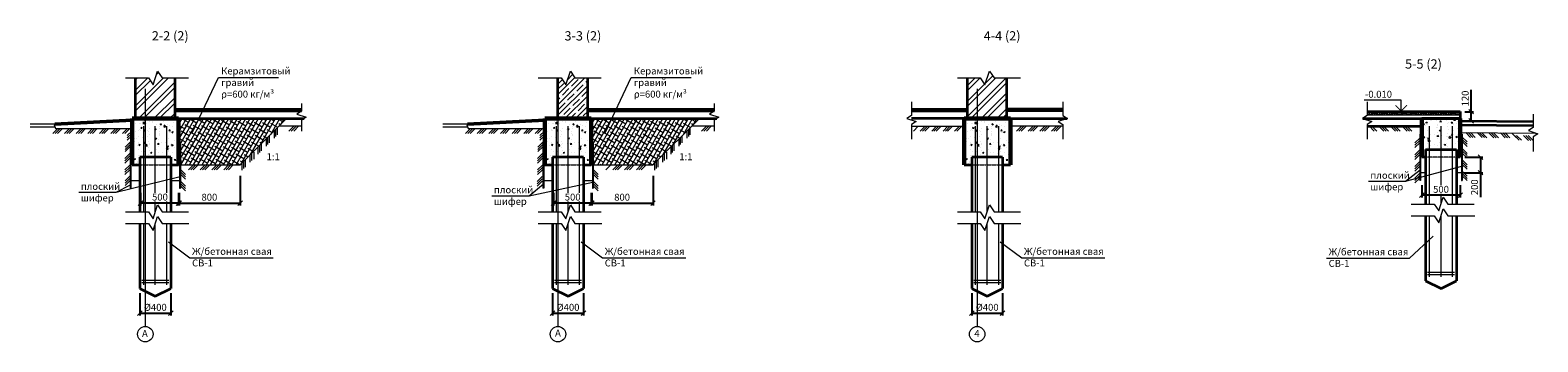
# Model space of a CAD drawing. Units: millimetres. Extents: x 255283 to 812942, y 80991 to 561707.
# Drawn here: x 570063 to 589581, y 412585 to 416622 of the extents above; entities that cross this region are included whole.
import ezdxf
from ezdxf.enums import TextEntityAlignment as Align

# ---------------------------------------------------------------- set-up
doc = ezdxf.new("R2010")
doc.units = ezdxf.units.MM
doc.linetypes.add('невидимая', pattern=[9.525, 6.35, -3.175])
doc.linetypes.add('осевая', pattern=[2, 1.25, -0.25, 0.25, -0.25])
for name, color, linetype, lineweight in [('Основная', 7, 'Continuous', 35), ('Тонкая', 7, 'Continuous', 15), ('Штриховая', 7, 'невидимая', 13)]:
    doc.layers.add(name, color=color, linetype=linetype, lineweight=lineweight)
doc.styles.add('GOST', font='gost.shx', dxfattribs={"oblique": 15, "height": 3})
doc.dimstyles.new('Annotative', dxfattribs={"dimtxt": 3, "dimasz": 2, "dimexe": 1, "dimexo": 2, "dimgap": 1, "dimtad": 1, "dimdec": 0, "dimdsep": 46, "dimtxsty": 'GOST', "dimblk": 'OBLIQUE', "dimcen": 0.09, "dimadec": 0, "dimazin": 2, "dimtfac": 1, "dimtdec": 0, "dimtofl": 0, "dimtmove": 0, "dimatfit": 3, "dimfxl": 1, "dimtolj": 1, "dimtzin": 0, "dimarcsym": 0})

# ---------------------------------------------------------------- blocks, each defined once
blk = doc.blocks.new('_OBLIQUE')
at = {"color": 0, "linetype": 'ByBlock'}
blk.add_line((-0.5, -0.5), (0.5, 0.5), dxfattribs=at)
blk = doc.blocks.new('*D86')
at = {"layer": 'Defpoints', "color": 0, "transparency": 16777216}
for p in [(571493, 414576), (571993, 414576), (571493, 414383)]:
    blk.add_point(p, dxfattribs=at)
at = {"layer": 'Тонкая', "color": 0, "lineweight": -2, "transparency": 16777216}
for p, q in [((571493, 414516), (571493, 414353)), ((571993, 414383), (571493, 414383)), ((571993, 414516), (571993, 414353))]:
    blk.add_line(p, q, dxfattribs=at)
at = {"layer": 'Тонкая', "color": 0, "lineweight": -2, "transparency": 16777216, "xscale": 60, "yscale": 60, "zscale": 60, "rotation": 180}
blk.add_blockref('_OBLIQUE', (571493, 414383), dxfattribs=at)
at = {"layer": 'Тонкая', "color": 0, "lineweight": -2, "transparency": 16777216, "xscale": 60, "yscale": 60, "zscale": 60}
blk.add_blockref('_OBLIQUE', (571993, 414383), dxfattribs=at)
at = {"layer": 'Тонкая', "color": 0, "transparency": 16777216, "insert": (571743, 414460), "char_height": 90, "attachment_point": 5, "style": 'GOST', "bg_fill": 3, "box_fill_scale": 1.1, "bg_fill_color": 256, "bg_fill_true_color": 13158600, "bg_fill_transparency": 0}
blk.add_mtext('\\A1;500', dxfattribs=at)
blk = doc.blocks.new('*D87')
at = {"layer": 'Defpoints', "color": 0, "transparency": 16777216}
for p in [(572783, 414793), (571983, 414576), (572783, 414383)]:
    blk.add_point(p, dxfattribs=at)
at = {"layer": 'Тонкая', "color": 0, "lineweight": -2, "transparency": 16777216}
for p, q in [((572783, 414733), (572783, 414353)), ((571983, 414516), (571983, 414353)), ((571983, 414383), (572783, 414383))]:
    blk.add_line(p, q, dxfattribs=at)
at = {"layer": 'Тонкая', "color": 0, "lineweight": -2, "transparency": 16777216, "xscale": 60, "yscale": 60, "zscale": 60, "rotation": 180}
blk.add_blockref('_OBLIQUE', (571983, 414383), dxfattribs=at)
at = {"layer": 'Тонкая', "color": 0, "lineweight": -2, "transparency": 16777216, "xscale": 60, "yscale": 60, "zscale": 60}
blk.add_blockref('_OBLIQUE', (572783, 414383), dxfattribs=at)
at = {"layer": 'Тонкая', "color": 0, "transparency": 16777216, "insert": (572383, 414458), "char_height": 90, "attachment_point": 5, "style": 'GOST'}
blk.add_mtext('\\A1;800', dxfattribs=at)
blk = doc.blocks.new('*D88')
at = {"layer": 'Defpoints', "color": 0, "transparency": 16777216}
for p in [(576836, 414576), (577336, 414576), (576836, 414383)]:
    blk.add_point(p, dxfattribs=at)
at = {"layer": 'Тонкая', "color": 0, "lineweight": -2, "transparency": 16777216}
for p, q in [((576836, 414516), (576836, 414353)), ((577336, 414383), (576836, 414383)), ((577336, 414516), (577336, 414353))]:
    blk.add_line(p, q, dxfattribs=at)
at = {"layer": 'Тонкая', "color": 0, "lineweight": -2, "transparency": 16777216, "xscale": 60, "yscale": 60, "zscale": 60, "rotation": 180}
blk.add_blockref('_OBLIQUE', (576836, 414383), dxfattribs=at)
at = {"layer": 'Тонкая', "color": 0, "lineweight": -2, "transparency": 16777216, "xscale": 60, "yscale": 60, "zscale": 60}
blk.add_blockref('_OBLIQUE', (577336, 414383), dxfattribs=at)
at = {"layer": 'Тонкая', "color": 0, "transparency": 16777216, "insert": (577086, 414460), "char_height": 90, "attachment_point": 5, "style": 'GOST', "bg_fill": 3, "box_fill_scale": 1.1, "bg_fill_color": 256, "bg_fill_true_color": 13158600, "bg_fill_transparency": 0}
blk.add_mtext('\\A1;500', dxfattribs=at)
blk = doc.blocks.new('*D89')
at = {"layer": 'Defpoints', "color": 0, "transparency": 16777216}
for p in [(578126, 414793), (577326, 414576), (578126, 414383)]:
    blk.add_point(p, dxfattribs=at)
at = {"layer": 'Тонкая', "color": 0, "lineweight": -2, "transparency": 16777216}
for p, q in [((578126, 414733), (578126, 414353)), ((577326, 414516), (577326, 414353)), ((577326, 414383), (578126, 414383))]:
    blk.add_line(p, q, dxfattribs=at)
at = {"layer": 'Тонкая', "color": 0, "lineweight": -2, "transparency": 16777216, "xscale": 60, "yscale": 60, "zscale": 60, "rotation": 180}
blk.add_blockref('_OBLIQUE', (577326, 414383), dxfattribs=at)
at = {"layer": 'Тонкая', "color": 0, "lineweight": -2, "transparency": 16777216, "xscale": 60, "yscale": 60, "zscale": 60}
blk.add_blockref('_OBLIQUE', (578126, 414383), dxfattribs=at)
at = {"layer": 'Тонкая', "color": 0, "transparency": 16777216, "insert": (577726, 414458), "char_height": 90, "attachment_point": 5, "style": 'GOST'}
blk.add_mtext('\\A1;800', dxfattribs=at)
blk = doc.blocks.new('*D90')
at = {"layer": 'Defpoints', "color": 0, "transparency": 16777216}
for p in [(588077, 414676), (588577, 414676), (588077, 414483)]:
    blk.add_point(p, dxfattribs=at)
at = {"layer": 'Тонкая', "color": 0, "lineweight": -2, "transparency": 16777216}
for p, q in [((588077, 414616), (588077, 414453)), ((588577, 414616), (588577, 414453)), ((588577, 414483), (588077, 414483))]:
    blk.add_line(p, q, dxfattribs=at)
at = {"layer": 'Тонкая', "color": 0, "lineweight": -2, "transparency": 16777216, "xscale": 60, "yscale": 60, "zscale": 60, "rotation": 180}
blk.add_blockref('_OBLIQUE', (588077, 414483), dxfattribs=at)
at = {"layer": 'Тонкая', "color": 0, "lineweight": -2, "transparency": 16777216, "xscale": 60, "yscale": 60, "zscale": 60}
blk.add_blockref('_OBLIQUE', (588577, 414483), dxfattribs=at)
at = {"layer": 'Тонкая', "color": 0, "transparency": 16777216, "insert": (588327, 414560), "char_height": 90, "attachment_point": 5, "style": 'GOST', "bg_fill": 3, "box_fill_scale": 1.1, "bg_fill_color": 256, "bg_fill_true_color": 13158600, "bg_fill_transparency": 0}
blk.add_mtext('\\A1;500', dxfattribs=at)
blk = doc.blocks.new('*D92')
at = {"layer": 'Defpoints', "color": 0, "transparency": 16777216}
for p in [(571483, 413275), (571883, 413275), (571883, 412957)]:
    blk.add_point(p, dxfattribs=at)
at = {"layer": 'Тонкая', "color": 0, "lineweight": -2, "transparency": 16777216}
for p, q in [((571483, 413215), (571483, 412927)), ((571883, 413215), (571883, 412927)), ((571483, 412957), (571883, 412957))]:
    blk.add_line(p, q, dxfattribs=at)
at = {"layer": 'Тонкая', "color": 0, "lineweight": -2, "transparency": 16777216, "xscale": 60, "yscale": 60, "zscale": 60, "rotation": 180}
blk.add_blockref('_OBLIQUE', (571483, 412957), dxfattribs=at)
at = {"layer": 'Тонкая', "color": 0, "lineweight": -2, "transparency": 16777216, "xscale": 60, "yscale": 60, "zscale": 60}
blk.add_blockref('_OBLIQUE', (571883, 412957), dxfattribs=at)
at = {"layer": 'Тонкая', "color": 0, "transparency": 16777216, "insert": (571683, 413032), "char_height": 90, "attachment_point": 5, "style": 'GOST'}
blk.add_mtext('\\A1;%%c400', dxfattribs=at)
blk = doc.blocks.new('*D93')
at = {"layer": 'Defpoints', "color": 0, "transparency": 16777216}
for p in [(576826, 413275), (577226, 413275), (577226, 412957)]:
    blk.add_point(p, dxfattribs=at)
at = {"layer": 'Тонкая', "color": 0, "lineweight": -2, "transparency": 16777216}
for p, q in [((576826, 413215), (576826, 412927)), ((577226, 413215), (577226, 412927)), ((576826, 412957), (577226, 412957))]:
    blk.add_line(p, q, dxfattribs=at)
at = {"layer": 'Тонкая', "color": 0, "lineweight": -2, "transparency": 16777216, "xscale": 60, "yscale": 60, "zscale": 60, "rotation": 180}
blk.add_blockref('_OBLIQUE', (576826, 412957), dxfattribs=at)
at = {"layer": 'Тонкая', "color": 0, "lineweight": -2, "transparency": 16777216, "xscale": 60, "yscale": 60, "zscale": 60}
blk.add_blockref('_OBLIQUE', (577226, 412957), dxfattribs=at)
at = {"layer": 'Тонкая', "color": 0, "transparency": 16777216, "insert": (577026, 413032), "char_height": 90, "attachment_point": 5, "style": 'GOST'}
blk.add_mtext('\\A1;%%c400', dxfattribs=at)
blk = doc.blocks.new('*D94')
at = {"layer": 'Defpoints', "color": 0, "transparency": 16777216}
for p in [(582252, 413275), (582652, 413275), (582652, 412957)]:
    blk.add_point(p, dxfattribs=at)
at = {"layer": 'Тонкая', "color": 0, "lineweight": -2, "transparency": 16777216}
for p, q in [((582252, 413215), (582252, 412927)), ((582652, 413215), (582652, 412927)), ((582252, 412957), (582652, 412957))]:
    blk.add_line(p, q, dxfattribs=at)
at = {"layer": 'Тонкая', "color": 0, "lineweight": -2, "transparency": 16777216, "xscale": 60, "yscale": 60, "zscale": 60, "rotation": 180}
blk.add_blockref('_OBLIQUE', (582252, 412957), dxfattribs=at)
at = {"layer": 'Тонкая', "color": 0, "lineweight": -2, "transparency": 16777216, "xscale": 60, "yscale": 60, "zscale": 60}
blk.add_blockref('_OBLIQUE', (582652, 412957), dxfattribs=at)
at = {"layer": 'Тонкая', "color": 0, "transparency": 16777216, "insert": (582452, 413032), "char_height": 90, "attachment_point": 5, "style": 'GOST'}
blk.add_mtext('\\A1;%%c400', dxfattribs=at)
blk = doc.blocks.new('*D864')
at = {"layer": 'Defpoints', "color": 0, "transparency": 16777216}
for p in [(588577, 415566), (588719, 415566), (588577, 415446)]:
    blk.add_point(p, dxfattribs=at)
at = {"layer": 'Тонкая', "color": 0, "lineweight": -2, "transparency": 16777216}
for p, q in [((588719, 415566), (588719, 415848)), ((588637, 415566), (588749, 415566)), ((588719, 415446), (588719, 415566)), ((588637, 415446), (588749, 415446))]:
    blk.add_line(p, q, dxfattribs=at)
at = {"layer": 'Тонкая', "color": 0, "lineweight": -2, "transparency": 16777216, "xscale": 60, "yscale": 60, "zscale": 60}
for p, rotation in [((588719, 415566), 90), ((588719, 415446), 270)]:
    blk.add_blockref('_OBLIQUE', p, dxfattribs=dict(at, rotation=rotation))
at = {"layer": 'Тонкая', "color": 0, "transparency": 16777216, "insert": (588640, 415737), "char_height": 90, "attachment_point": 5, "rotation": 90, "style": 'GOST'}
blk.add_mtext('\\A1;120', dxfattribs=at)
blk = doc.blocks.new('*D5192')
at = {"layer": 'Defpoints', "color": 0, "transparency": 16777216}
for p in [(588577, 414976), (588560, 414776), (588839, 414776)]:
    blk.add_point(p, dxfattribs=at)
at = {"layer": 'Тонкая', "color": 0, "lineweight": -2, "transparency": 16777216}
for p, q in [((588637, 414976), (588869, 414976)), ((588839, 414976), (588839, 414776)), ((588620, 414776), (588869, 414776)), ((588839, 414776), (588839, 414457))]:
    blk.add_line(p, q, dxfattribs=at)
at = {"layer": 'Тонкая', "color": 0, "lineweight": -2, "transparency": 16777216, "xscale": 60, "yscale": 60, "zscale": 60}
for p, rotation in [((588839, 414976), 90), ((588839, 414776), 270)]:
    blk.add_blockref('_OBLIQUE', p, dxfattribs=dict(at, rotation=rotation))
at = {"layer": 'Тонкая', "color": 0, "transparency": 16777216, "insert": (588761, 414587), "char_height": 90, "attachment_point": 5, "rotation": 90, "style": 'GOST'}
blk.add_mtext('\\A1;200', dxfattribs=at)

msp = doc.modelspace()

# ---------------------------------------------------------------- hatches: boundary and pattern name
at = {"layer": 'Тонкая', "lineweight": 5}
h = msp.add_hatch(dxfattribs=at)
h.set_pattern_fill('ANSI32', color=256, scale=15, style=0)
h.paths.add_polyline_path([(571653.3, 415912.5), (571593.3, 416002.5), (571428.3, 416002.5), (571428.3, 415476.4), (571938.3, 415476.4), (571938.3, 416002.5), (571773.3, 416002.5), (571713.3, 416092.5)])
h = msp.add_hatch(dxfattribs=at)
h.set_pattern_fill('ANSI35', color=256, scale=15, style=0)
h.paths.add_polyline_path([(577280.8, 416002.5), (577115.8, 416002.5), (577055.8, 416092.5), (576995.8, 415912.5), (576935.8, 416002.5), (576890.8, 416002.5), (576890.8, 415476.4), (577280.8, 415476.4)])
at = {"layer": 'Тонкая'}
h = msp.add_hatch(dxfattribs=at)
h.set_pattern_fill('ANSI32', color=256, scale=15, style=0)
h.paths.add_polyline_path([(582422.4, 415912.5), (582362.4, 416002.5), (582197.4, 416002.5), (582197.4, 415476.4), (582707.4, 415476.4), (582707.4, 416002.5), (582542.4, 416002.5), (582482.4, 416092.5)])
at = {"layer": 'Тонкая', "lineweight": 5}
h = msp.add_hatch(dxfattribs=at)
h.set_pattern_fill('EARTH', color=256, scale=10, style=0)
h.set_pattern_definition([(180, (1176654.067, 0), (-63.5, 63.5), [63.5, -63.5]), (180, (1176654.067, 23.81), (-63.5, 63.5), [63.5, -63.5]), (180, (1176654.067, 47.625), (-63.5, 63.5), [63.5, -63.5]), (90, (1176646.13, 55.56), (63.5, 63.5), [63.5, -63.5]), (90, (1176622.317, 55.56), (63.5, 63.5), [63.5, -63.5]), (90, (1176598.504, 55.56), (63.5, 63.5), [63.5, -63.5])])
h.paths.add_polyline_path([(587370.4, 415566.4), (588577, 415566.4), (588577, 415526.4), (587370.4, 415526.4)])
h = msp.add_hatch(dxfattribs=at)
h.set_pattern_fill('AR-CONC', color=256, style=0)
h.set_pattern_definition([(50, (21299.49, -994.32), (182.18467, -15.939086), [19.05, -209.55]), (355, (21299.49, -994.32), (-35.242826, 191.056643), [15.24, -167.64]), (100.451, (21314.67, -995.64), (146.9425, 175.11669), [16.19, -178.09]), (46.1842, (21299.49, -943.52), (271.07904, -42.04233), [28.575, -314.325]), (96.6356, (21322.08, -947.02), (237.40423, 247.42556), [24.285, -267.135]), (351.184, (21299.5, -943.52), (237.40461, 247.42512), [22.86, -251.46]), (21, (21324.89, -956.22), (151.61488, -102.26552), [19.05, -209.55]), (326, (21324.89, -956.22), (61.80203, 184.187966), [15.24, -167.64]), (71.4514, (21337.52, -964.74), (213.41649, 81.922858), [16.19, -178.09]), (37.5, (21299.49, -994.316), (3.088603, 84.555039), [0, -165.608, 0, -170.18, 0, -168.275]), (7.5, (21299.49, -994.32), (66.819663, 100.180575), [0, -97.028, 0, -161.798, 0, -64.135]), (327.5, (21242.845, -994.316), (135.590595, -5.728744), [0, -63.5, 0, -198.12, 0, -262.89]), (317.5, (21217.45, -994.32), (148.129181, 25.426491), [0, -82.55, 0, -131.572, 0, -186.69])])
h.paths.add_polyline_path([(571383.3, 415476.4), (571983.3, 415476.4), (571983.3, 414876.4), (571883.3, 414876.4), (571883.3, 414976.4), (571483.3, 414976.4), (571483.3, 414876.4), (571383.3, 414876.4)])
h = msp.add_hatch(dxfattribs=at)
h.set_pattern_fill('ANSI38', color=256, scale=15, angle=15, style=0)
h.set_pattern_definition([(60, (8249.16, -6e-11), (-41.24446, 23.8125), []), (150, (8249.16, -6e-11), (-106.3014197, 6.38054), [119.0625, -71.4375])])
h.paths.add_polyline_path([(571983.3, 415476.4), (571983.3, 414876.4), (572783.3, 414876.4), (573383.3, 415476.4)])
h = msp.add_hatch(dxfattribs=at)
h.set_pattern_fill('AR-CONC', color=256, style=0)
h.set_pattern_definition([(50, (26641.98, -994.32), (182.18467, -15.939086), [19.05, -209.55]), (355, (26641.98, -994.32), (-35.242826, 191.056643), [15.24, -167.64]), (100.451, (26657.16, -995.64), (146.9425, 175.11669), [16.19, -178.09]), (46.1842, (26641.98, -943.52), (271.07904, -42.04233), [28.575, -314.325]), (96.6356, (26664.57, -947.02), (237.40423, 247.42556), [24.285, -267.135]), (351.184, (26641.98, -943.52), (237.40461, 247.42512), [22.86, -251.46]), (21, (26667.38, -956.22), (151.61488, -102.26552), [19.05, -209.55]), (326, (26667.38, -956.22), (61.80203, 184.187966), [15.24, -167.64]), (71.4514, (26680.01, -964.74), (213.41649, 81.922858), [16.19, -178.09]), (37.5, (26641.976, -994.316), (3.088603, 84.555039), [0, -165.608, 0, -170.18, 0, -168.275]), (7.5, (26641.98, -994.32), (66.819663, 100.180575), [0, -97.028, 0, -161.798, 0, -64.135]), (327.5, (26585.334, -994.316), (135.590595, -5.728744), [0, -63.5, 0, -198.12, 0, -262.89]), (317.5, (26559.93, -994.32), (148.129181, 25.426491), [0, -82.55, 0, -131.572, 0, -186.69])])
h.paths.add_polyline_path([(576725.8, 415476.4), (577325.8, 415476.4), (577325.8, 414876.4), (577225.8, 414876.4), (577225.8, 414976.4), (576825.8, 414976.4), (576825.8, 414876.4), (576725.8, 414876.4)])
h = msp.add_hatch(dxfattribs=at)
h.set_pattern_fill('ANSI38', color=256, scale=15, angle=15, style=0)
h.set_pattern_definition([(60, (13591.65, -6e-11), (-41.24446, 23.8125), []), (150, (13591.65, -6e-11), (-106.3014197, 6.38054), [119.0625, -71.4375])])
h.paths.add_polyline_path([(577325.8, 415476.4), (577325.8, 414876.4), (578125.8, 414876.4), (578725.8, 415476.4)])
h = msp.add_hatch(dxfattribs=at)
h.set_pattern_fill('AR-CONC', color=256, style=0)
h.set_pattern_definition([(50, (32068.55, -994.32), (182.18467, -15.939086), [19.05, -209.55]), (355, (32068.55, -994.32), (-35.242826, 191.056643), [15.24, -167.64]), (100.451, (32083.73, -995.64), (146.9425, 175.11669), [16.19, -178.09]), (46.1842, (32068.55, -943.52), (271.07904, -42.04233), [28.575, -314.325]), (96.6356, (32091.14, -947.02), (237.40423, 247.42556), [24.285, -267.135]), (351.184, (32068.55, -943.52), (237.40461, 247.42512), [22.86, -251.46]), (21, (32093.95, -956.22), (151.61488, -102.26552), [19.05, -209.55]), (326, (32093.95, -956.22), (61.80203, 184.187966), [15.24, -167.64]), (71.4514, (32106.59, -964.74), (213.41649, 81.922858), [16.19, -178.09]), (37.5, (32068.55, -994.316), (3.088603, 84.555039), [0, -165.608, 0, -170.18, 0, -168.275]), (7.5, (32068.55, -994.32), (66.819663, 100.180575), [0, -97.028, 0, -161.798, 0, -64.135]), (327.5, (32011.91, -994.316), (135.590595, -5.728744), [0, -63.5, 0, -198.12, 0, -262.89]), (317.5, (31986.51, -994.32), (148.129181, 25.426491), [0, -82.55, 0, -131.572, 0, -186.69])])
h.paths.add_polyline_path([(582152.4, 415476.4), (582752.4, 415476.4), (582752.4, 414876.4), (582652.4, 414876.4), (582652.4, 414976.4), (582252.4, 414976.4), (582252.4, 414876.4), (582152.4, 414876.4)])
h = msp.add_hatch(dxfattribs=at)
h.set_pattern_fill('AR-CONC', color=256, style=0)
h.set_pattern_definition([(130, (1138710.85, -894.32), (-182.18467, -15.939086), [19.05, -209.55]), (185, (1138710.85, -894.32), (35.242826, 191.056643), [15.24, -167.64]), (79.549, (1138695.67, -895.64), (-146.9425, 175.11669), [16.19, -178.09]), (133.8158, (1138710.85, -843.52), (-271.07904, -42.04233), [28.575, -314.325]), (83.3644, (1138688.26, -847.02), (-237.40423, 247.42556), [24.285, -267.135]), (188.816, (1138710.85, -843.52), (-237.40461, 247.42512), [22.86, -251.46]), (159, (1138685.45, -856.22), (-151.61488, -102.26552), [19.05, -209.55]), (214, (1138685.45, -856.22), (-61.80203, 184.187966), [15.24, -167.64]), (108.5486, (1138672.82, -864.74), (-213.41649, 81.922858), [16.19, -178.09]), (142.5, (1138710.855, -894.316), (-3.088603, 84.555039), [0, -165.608, 0, -170.18, 0, -168.275]), (172.5, (1138710.855, -894.32), (-66.819663, 100.180575), [0, -97.028, 0, -161.798, 0, -64.135]), (212.5, (1138767.5, -894.316), (-135.590595, -5.728744), [0, -63.5, 0, -198.12, 0, -262.89]), (222.5, (1138792.9, -894.32), (-148.129181, 25.426491), [0, -82.55, 0, -131.572, 0, -186.69])])
h.paths.add_polyline_path([(588577, 415476.4), (588077, 415476.4), (588077, 414976.4), (588127, 415076.4), (588527, 415076.4), (588577, 414976.4)])

# ---------------------------------------------------------------- linework, layer by layer
at = {"layer": 'Основная'}
for p, q in [((571428.3, 415476.4), (571428.3, 416002.5)), ((571938.3, 415476.4), (571938.3, 416002.5)), ((582197.4, 415476.4), (582197.4, 416002.5)), ((582707.4, 415476.4), (582707.4, 416002.5)), ((571938.3, 415576.4), (573576, 415576.4)), ((577280.8, 415576.4), (578918.5, 415576.4)), ((581472.1, 415576.4), (582197.4, 415576.4)), ((583432.7, 415576.4), (582707.4, 415576.4)), ((587370.4, 415566.4), (588577, 415566.4)), ((588577, 415566.4), (588577, 415476.4)), ((571433.3, 415476.4), (571933.3, 415476.4)), ((571938.3, 415476.4), (573609.4, 415476.4)), ((576775.8, 415476.4), (577275.8, 415476.4)), ((577280.8, 415476.4), (578951.9, 415476.4)), ((582197.4, 415476.4), (581472.1, 415476.4)), ((582202.4, 415476.4), (582702.4, 415476.4)), ((582707.4, 415476.4), (583486.5, 415476.4)), ((587316.6, 415476.4), (588577, 415476.4)), ((587370.4, 415376.4), (588077, 415376.4)), ((588577, 415476.4), (588077, 415476.4)), ((588577, 415446.4), (589520.5, 415437)), ((588577, 415396.4), (589515.7, 415387.1)), ((571483.3, 414976.4), (571483.3, 414876.4)), ((571883.3, 414976.4), (571483.3, 414976.4)), ((571883.3, 414976.4), (571883.3, 414876.4)), ((576825.8, 414976.4), (576825.8, 414876.4)), ((577225.8, 414976.4), (576825.8, 414976.4)), ((577225.8, 414976.4), (577225.8, 414876.4)), ((582252.4, 414976.4), (582252.4, 414876.4)), ((582652.4, 414976.4), (582252.4, 414976.4)), ((582652.4, 414976.4), (582652.4, 414876.4)), ((588127, 414976.4), (588077, 414976.4)), ((588127, 415076.4), (588127, 414976.4)), ((588127, 415076.4), (588527, 415076.4)), ((588127, 414976.4), (588127, 414369.8)), ((588527, 415076.4), (588527, 414976.4)), ((588577, 414976.4), (588527, 414976.4)), ((588527, 414976.4), (588527, 414369.8)), ((571383.3, 414876.4), (571483.3, 414876.4)), ((571483.3, 414876.4), (571483.3, 414269.8)), ((571883.3, 414876.4), (571983.3, 414876.4)), ((571883.3, 414876.4), (571883.3, 414269.8)), ((576725.8, 414876.4), (576825.8, 414876.4)), ((576825.8, 414876.4), (576825.8, 414269.8)), ((577225.8, 414876.4), (577325.8, 414876.4)), ((577225.8, 414876.4), (577225.8, 414269.8)), ((582152.4, 414876.4), (582252.4, 414876.4)), ((582252.4, 414876.4), (582252.4, 414269.8)), ((582652.4, 414876.4), (582752.4, 414876.4)), ((582652.4, 414876.4), (582652.4, 414269.8)), ((588127, 414216.3), (588127, 413375.4)), ((588527, 414216.3), (588527, 413375.4)), ((571483.3, 414116.3), (571483.3, 413275.4)), ((571883.3, 414116.3), (571883.3, 413275.4)), ((576825.8, 414116.3), (576825.8, 413275.4)), ((577225.8, 414116.3), (577225.8, 413275.4)), ((582252.4, 414116.3), (582252.4, 413275.4)), ((582652.4, 414116.3), (582652.4, 413275.4)), ((571483.3, 413275.4), (571683.3, 413175.4)), ((571683.3, 413175.4), (571883.3, 413275.4)), ((576825.8, 413275.4), (577025.8, 413175.4)), ((577025.8, 413175.4), (577225.8, 413275.4)), ((582252.4, 413275.4), (582452.4, 413175.4)), ((582452.4, 413175.4), (582652.4, 413275.4)), ((588127, 413375.4), (588327, 413275.4)), ((588327, 413275.4), (588527, 413375.4))]:
    msp.add_line(p, q, dxfattribs=at)
at = {"layer": 'Основная', "color": 1, "lineweight": 50}
for p, q in [((571383.3, 415456.1), (570383.3, 415406.1)), ((576725.8, 415456.1), (575725.8, 415406.1))]:
    msp.add_line(p, q, dxfattribs=at)
at = {"layer": 'Основная', "lineweight": 60}
for p, q in [((571383.3, 415476.4), (571983.3, 415476.4)), ((571383.3, 414876.4), (571383.3, 415476.4)), ((571983.3, 414876.4), (571983.3, 415476.4)), ((576725.8, 415476.4), (577325.8, 415476.4)), ((576725.8, 414876.4), (576725.8, 415476.4)), ((577325.8, 414876.4), (577325.8, 415476.4)), ((582152.4, 415476.4), (582752.4, 415476.4)), ((582152.4, 414876.4), (582152.4, 415476.4)), ((582752.4, 414876.4), (582752.4, 415476.4)), ((588077, 414976.4), (588077, 415476.4)), ((588577, 414976.4), (588577, 415476.4))]:
    msp.add_line(p, q, dxfattribs=at)
at = {"layer": 'Основная', "lineweight": 20}
for p, q in [((571533.3, 414269.8), (571533.3, 415376.4)), ((571683.3, 414269.8), (571683.3, 415376.4)), ((571833.3, 414269.8), (571833.3, 415376.4)), ((576875.8, 414269.8), (576875.8, 415376.4)), ((577025.8, 414269.8), (577025.8, 415376.4)), ((577175.8, 414269.8), (577175.8, 415376.4)), ((582302.4, 414269.8), (582302.4, 415376.4)), ((582452.4, 414269.8), (582452.4, 415376.4)), ((582602.4, 414269.8), (582602.4, 415376.4)), ((588177, 414369.8), (588177, 415376.4)), ((588327, 414369.8), (588327, 415376.4)), ((588477, 414369.8), (588477, 415376.4)), ((588177, 413425.4), (588177, 414216.3)), ((588327, 413425.4), (588327, 414216.3)), ((588477, 413425.4), (588477, 414216.3)), ((571533.3, 413325.4), (571533.3, 414116.3)), ((571683.3, 413325.4), (571683.3, 414116.3)), ((571833.3, 413325.4), (571833.3, 414116.3)), ((576875.8, 413325.4), (576875.8, 414116.3)), ((577025.8, 413325.4), (577025.8, 414116.3)), ((577175.8, 413325.4), (577175.8, 414116.3)), ((582302.4, 413325.4), (582302.4, 414116.3)), ((582452.4, 413325.4), (582452.4, 414116.3)), ((582602.4, 413325.4), (582602.4, 414116.3)), ((571508.3, 413385.4), (571858.3, 413385.4)), ((576850.8, 413385.4), (577200.8, 413385.4)), ((582277.4, 413385.4), (582627.4, 413385.4)), ((588152, 413485.4), (588502, 413485.4)), ((588152, 413455.4), (588502, 413455.4)), ((571508.3, 413355.4), (571858.3, 413355.4)), ((576850.8, 413355.4), (577200.8, 413355.4)), ((582277.4, 413355.4), (582627.4, 413355.4))]:
    msp.add_line(p, q, dxfattribs=at)
at = {"layer": 'Основная'}
msp.add_lwpolyline([(576890.8, 416002.5), (576890.8, 415476.4), (577280.8, 415476.4), (577280.8, 416002.5)], dxfattribs=at)
at = {"layer": 'Тонкая'}
for p, q in [((572157.8, 415282.5), (572500, 416008.6)), ((572500, 416008.6), (573277.8, 416008.6)), ((577500.3, 415282.5), (577842.5, 416008.6)), ((577842.5, 416008.6), (578620.2, 416008.6)), ((571938.3, 415606.4), (573576, 415606.4)), ((571938.3, 415596.4), (573576, 415596.4)), ((577280.8, 415606.4), (578918.5, 415606.4)), ((577280.8, 415596.4), (578918.5, 415596.4)), ((581472.1, 415606.4), (582197.4, 415606.4)), ((581472.1, 415596.4), (582197.4, 415596.4)), ((583432.7, 415606.4), (582707.4, 415606.4)), ((583432.7, 415596.4), (582707.4, 415596.4)), ((587898.7, 415566.4), (587722.7, 415566.4)), ((570383.3, 415406.1), (570062.9, 415406.1)), ((570383.3, 415366.1), (570062.9, 415366.1)), ((570420.2, 415348.6), (570356.6, 415285)), ((570383.3, 415406.1), (570372.7, 415395.5)), ((570372.7, 415395.5), (570390.1, 415348.6)), ((570450.3, 415348.6), (570386.7, 415285)), ((570390.1, 415348.6), (571383.3, 415348.6)), ((570480.4, 415348.6), (570416.8, 415285)), ((570570.7, 415348.6), (570507.1, 415285)), ((570600.9, 415348.6), (570537.2, 415285)), ((570631, 415348.6), (570567.3, 415285)), ((570721.3, 415348.6), (570657.6, 415285)), ((570751.4, 415348.6), (570687.7, 415285)), ((570781.5, 415348.6), (570717.8, 415285)), ((570871.8, 415348.6), (570808.1, 415285)), ((570901.9, 415348.6), (570838.2, 415285)), ((570932, 415348.6), (570868.3, 415285)), ((571022.3, 415348.6), (570958.6, 415285)), ((571052.4, 415348.6), (570988.7, 415285)), ((571082.5, 415348.6), (571018.8, 415285)), ((571172.8, 415348.6), (571109.2, 415285)), ((571202.9, 415348.6), (571139.3, 415285)), ((571233, 415348.6), (571169.4, 415285)), ((571323.3, 415348.6), (571259.7, 415285)), ((571353.4, 415348.6), (571289.8, 415285)), ((572783.3, 414876.4), (573383.3, 415476.4)), ((573261.7, 415354.8), (573261.7, 415264.8)), ((573566, 415376.4), (573283.3, 415376.4)), ((573474.2, 415376.4), (573410.6, 415312.8)), ((573506, 415376.4), (573442.4, 415312.8)), ((573537.8, 415376.4), (573474.2, 415312.8)), ((575725.8, 415406.1), (575405.4, 415406.1)), ((575725.8, 415366.1), (575405.4, 415366.1)), ((575762.7, 415348.6), (575699.1, 415285)), ((575725.8, 415406.1), (575715.2, 415395.5)), ((575715.2, 415395.5), (575732.6, 415348.6)), ((575792.8, 415348.6), (575729.2, 415285)), ((575732.6, 415348.6), (576725.8, 415348.6)), ((575822.9, 415348.6), (575759.3, 415285)), ((575913.2, 415348.6), (575849.6, 415285)), ((575943.3, 415348.6), (575879.7, 415285)), ((575973.4, 415348.6), (575909.8, 415285)), ((576063.7, 415348.6), (576000.1, 415285)), ((576093.9, 415348.6), (576030.2, 415285)), ((576124, 415348.6), (576060.3, 415285)), ((576214.3, 415348.6), (576150.6, 415285)), ((576244.4, 415348.6), (576180.7, 415285)), ((576274.5, 415348.6), (576210.8, 415285)), ((576364.8, 415348.6), (576301.1, 415285)), ((576394.9, 415348.6), (576331.2, 415285)), ((576425, 415348.6), (576361.3, 415285)), ((576515.3, 415348.6), (576451.6, 415285)), ((576545.4, 415348.6), (576481.7, 415285)), ((576575.5, 415348.6), (576511.9, 415285)), ((576665.8, 415348.6), (576602.2, 415285)), ((576695.9, 415348.6), (576632.3, 415285)), ((578125.8, 414876.4), (578725.8, 415476.4)), ((578604.2, 415354.8), (578604.2, 415264.8)), ((578908.5, 415376.4), (578625.8, 415376.4)), ((578816.7, 415376.4), (578753.1, 415312.8)), ((578848.5, 415376.4), (578784.9, 415312.8)), ((578880.3, 415376.4), (578816.7, 415312.8)), ((581472.1, 415376.4), (582152.4, 415376.4)), ((581560.7, 415376.4), (581497, 415312.8)), ((581649.3, 415376.4), (581585.7, 415312.8)), ((581678.8, 415376.4), (581615.2, 415312.8)), ((581708.4, 415376.4), (581644.7, 415312.8)), ((581797, 415376.4), (581733.4, 415312.8)), ((581826.5, 415376.4), (581762.9, 415312.8)), ((581856.1, 415376.4), (581792.4, 415312.8)), ((581944.7, 415376.4), (581881, 415312.8)), ((581974.2, 415376.4), (581910.6, 415312.8)), ((582003.8, 415376.4), (581940.1, 415312.8)), ((582092.4, 415376.4), (582028.7, 415312.8)), ((582121.9, 415376.4), (582058.3, 415312.8)), ((583432.7, 415376.4), (582752.4, 415376.4)), ((582896.9, 415376.4), (582833.3, 415312.8)), ((582927, 415376.4), (582863.3, 415312.8)), ((582957, 415376.4), (582893.4, 415312.8)), ((583047.2, 415376.4), (582983.6, 415312.8)), ((583077.3, 415376.4), (583013.7, 415312.8)), ((583107.4, 415376.4), (583043.7, 415312.8)), ((583197.6, 415376.4), (583133.9, 415312.8)), ((583227.6, 415376.4), (583164, 415312.8)), ((583257.7, 415376.4), (583194.1, 415312.8)), ((583347.9, 415376.4), (583284.3, 415312.8)), ((583378, 415376.4), (583314.4, 415312.8)), ((583408.1, 415376.4), (583344.4, 415312.8)), ((587370.4, 415526.4), (588577, 415526.4)), ((587400.1, 415376.4), (587463.8, 415312.8)), ((587430.4, 415376.4), (587494.1, 415312.8)), ((587521.4, 415376.4), (587585, 415312.8)), ((587551.7, 415376.4), (587615.3, 415312.8)), ((587582, 415376.4), (587645.7, 415312.8)), ((587673, 415376.4), (587736.6, 415312.8)), ((587703.3, 415376.4), (587766.9, 415312.8)), ((587733.6, 415376.4), (587797.2, 415312.8)), ((587824.5, 415376.4), (587888.2, 415312.8)), ((587854.8, 415376.4), (587918.5, 415312.8)), ((587885.2, 415376.4), (587948.8, 415312.8)), ((571355.6, 415140.9), (571291.2, 415078.1)), ((571356, 415170.6), (571291.5, 415107.8)), ((571382.2, 415259.6), (571317.7, 415196.8)), ((571382.5, 415289.3), (571318.1, 415226.5)), ((571382.9, 415319), (571318.5, 415256.1)), ((571358.3, 415176.4), (571358.3, 414576.4)), ((571358.3, 415176.4), (571368.3, 415176.4)), ((571998.3, 415176.4), (572008.3, 415176.4)), ((573053.7, 415146.8), (573053.7, 415056.8)), ((573116.1, 415209.2), (573116.1, 415119.2)), ((573136.9, 415230), (573136.9, 415140)), ((573157.7, 415250.8), (573157.7, 415160.8)), ((573220.1, 415313.2), (573220.1, 415223.2)), ((573240.9, 415334), (573240.9, 415244)), ((576698.1, 415140.9), (576633.6, 415078.1)), ((576698.5, 415170.6), (576634, 415107.8)), ((576724.6, 415259.6), (576660.2, 415196.8)), ((576725, 415289.3), (576660.6, 415226.5)), ((576725.4, 415319), (576661, 415256.1)), ((576700.8, 415176.4), (576700.8, 414576.4)), ((577340.8, 415176.4), (577350.8, 415176.4)), ((578396.2, 415146.8), (578396.2, 415056.8)), ((578458.6, 415209.2), (578458.6, 415119.2)), ((578479.4, 415230), (578479.4, 415140)), ((578500.2, 415250.8), (578500.2, 415160.8)), ((578562.6, 415313.2), (578562.6, 415223.2)), ((578583.4, 415334), (578583.4, 415244)), ((588052, 415225), (587988.4, 415161.4)), ((588052, 415194.5), (587988.4, 415130.9)), ((588052, 415164.1), (587988.4, 415100.4)), ((588062, 415276.4), (588052, 415276.4)), ((588577, 415296.4), (589545.2, 415286.8)), ((588592, 415276.4), (588602, 415276.4)), ((588602, 415236.9), (588665.7, 415173.3)), ((588602, 415207.5), (588665.7, 415143.8)), ((588602, 415178), (588665.7, 415114.4)), ((588647, 415295.7), (588710, 415231.5)), ((588677, 415295.4), (588740, 415231.2)), ((588706.9, 415295.1), (588769.9, 415230.9)), ((588796.7, 415294.2), (588859.7, 415230)), ((588826.7, 415293.9), (588889.7, 415229.7)), ((588856.6, 415293.6), (588919.6, 415229.4)), ((588946.4, 415292.7), (589009.4, 415228.5)), ((588976.4, 415292.4), (589039.4, 415228.2)), ((589006.3, 415292.1), (589069.3, 415227.9)), ((589096.1, 415291.2), (589159.1, 415227)), ((589126.1, 415290.9), (589189.1, 415226.7)), ((589156, 415290.6), (589219, 415226.4)), ((589245.8, 415289.8), (589308.8, 415225.5)), ((589275.8, 415259.5), (589338.8, 415195.2)), ((589305.7, 415259.2), (589368.7, 415194.9)), ((589395.5, 415258.3), (589458.5, 415194)), ((589425.5, 415258), (589488.5, 415193.7)), ((589455.4, 415257.7), (589518.4, 415193.4)), ((571353.3, 414962.9), (571288.9, 414900)), ((571353.7, 414992.5), (571289.2, 414929.7)), ((571354.1, 415022.2), (571289.6, 414959.4)), ((571355.2, 415111.2), (571290.8, 415048.4)), ((572908.1, 415001.2), (572908.1, 414911.2)), ((572928.9, 415022), (572928.9, 414932)), ((572959.7, 415042.8), (572959.7, 414952.8)), ((573012.1, 415105.2), (573012.1, 415015.2)), ((573032.9, 415126), (573032.9, 415036)), ((576695.8, 414962.9), (576631.3, 414900)), ((576696.2, 414992.5), (576631.7, 414929.7)), ((576696.6, 415022.2), (576632.1, 414959.4)), ((576697.7, 415111.2), (576633.3, 415048.4)), ((578250.6, 415001.2), (578250.6, 414911.2)), ((578271.4, 415022), (578271.4, 414932)), ((578302.2, 415042.8), (578302.2, 414952.8)), ((578354.6, 415105.2), (578354.6, 415015.2)), ((578375.4, 415126), (578375.4, 415036)), ((588052, 415072.6), (587988.4, 415009)), ((588052, 415042.2), (587988.4, 414978.5)), ((588052, 415011.7), (587988.4, 414948)), ((588602, 415089.7), (588665.7, 415026.1)), ((588602, 415060.3), (588665.7, 414996.6)), ((588602, 415030.8), (588665.7, 414967.2)), ((571351.4, 414814.5), (571286.9, 414751.7)), ((571351.8, 414844.2), (571287.3, 414781.3)), ((571352.2, 414873.8), (571287.7, 414811)), ((571983.3, 414876.4), (572783.3, 414876.4)), ((571993.6, 414876.4), (572743.6, 414876.4)), ((572008.3, 414816.4), (572071.9, 414752.8)), ((572008.3, 414786.4), (572071.9, 414722.8)), ((572008.3, 414756.4), (572071.9, 414692.8)), ((572175.8, 414876.4), (572112.2, 414812.8)), ((572206.2, 414876.4), (572142.6, 414812.8)), ((572236.6, 414876.4), (572173, 414812.8)), ((572327.9, 414876.4), (572264.3, 414812.8)), ((572358.3, 414876.4), (572294.7, 414812.8)), ((572388.7, 414876.4), (572325.1, 414812.8)), ((572480, 414876.4), (572416.3, 414812.8)), ((572510.4, 414876.4), (572446.8, 414812.8)), ((572540.8, 414876.4), (572477.2, 414812.8)), ((572632.1, 414876.4), (572568.4, 414812.8)), ((572662.5, 414876.4), (572598.8, 414812.8)), ((572692.9, 414876.4), (572629.3, 414812.8)), ((572804.1, 414897.2), (572804.1, 414807.2)), ((572824.9, 414918), (572824.9, 414828)), ((572845.7, 414938.8), (572845.7, 414848.8)), ((576693.9, 414814.5), (576629.4, 414751.7)), ((576694.3, 414844.2), (576629.8, 414781.3)), ((576694.6, 414873.8), (576630.2, 414811)), ((577325.8, 414876.4), (578075.8, 414876.4)), ((577325.8, 414876.4), (578125.8, 414876.4)), ((577336.1, 414876.4), (578086.1, 414876.4)), ((577350.8, 414816.4), (577414.4, 414752.8)), ((577350.8, 414786.4), (577414.4, 414722.8)), ((577350.8, 414756.4), (577414.4, 414692.8)), ((577579.1, 414876.4), (577515.5, 414812.8)), ((577670.4, 414876.4), (577606.7, 414812.8)), ((577700.8, 414876.4), (577637.2, 414812.8)), ((577731.2, 414876.4), (577667.6, 414812.8)), ((577822.5, 414876.4), (577758.8, 414812.8)), ((577852.9, 414876.4), (577789.2, 414812.8)), ((577883.3, 414876.4), (577819.7, 414812.8)), ((577974.5, 414876.4), (577910.9, 414812.8)), ((578005, 414876.4), (577941.3, 414812.8)), ((578035.4, 414876.4), (577971.7, 414812.8)), ((578146.6, 414897.2), (578146.6, 414807.2)), ((578167.4, 414918), (578167.4, 414828)), ((578188.2, 414938.8), (578188.2, 414848.8)), ((588052, 414920.2), (587988.4, 414856.6)), ((588052, 414889.8), (587988.4, 414826.1)), ((588052, 414859.3), (587988.4, 414795.7)), ((588062, 414776.4), (588127, 414776.4)), ((588527, 414776.4), (588592, 414776.4)), ((588602, 414942.5), (588665.7, 414878.9)), ((588602, 414913.1), (588665.7, 414849.4)), ((588602, 414883.6), (588665.7, 414820)), ((571174.6, 414522.2), (571362.7, 414620.6)), ((571357.5, 414674.2), (571293.1, 414611.4)), ((571357.9, 414703.9), (571293.5, 414641)), ((571358.3, 414733.5), (571293.9, 414670.7)), ((571368.3, 414676.4), (571483.3, 414676.4)), ((571883.3, 414676.4), (571998.3, 414676.4)), ((576522.4, 414477.2), (576708, 414629.4)), ((576692, 414666.1), (576627.5, 414603.3)), ((576692.3, 414695.8), (576627.9, 414633)), ((576692.7, 414725.5), (576628.3, 414662.6)), ((576710.8, 414676.4), (576825.8, 414676.4)), ((577225.8, 414676.4), (577340.8, 414676.4)), ((587386.5, 414665.8), (587868.4, 414665.8)), ((570692.8, 414522.2), (571174.6, 414522.2)), ((576040.5, 414477.2), (576522.4, 414477.2)), ((571852.5, 413880.6), (572130.4, 413672.8)), ((577195, 413880.6), (577472.9, 413672.8)), ((582621.6, 413880.6), (582899.5, 413672.8)), ((588224.9, 413954.8), (587920, 413666.7)), ((572130.4, 413672.8), (573206.8, 413672.8)), ((577472.9, 413672.8), (578549.3, 413672.8)), ((582899.5, 413672.8), (583975.9, 413672.8)), ((586843.5, 413666.7), (587920, 413666.7))]:
    msp.add_line(p, q, dxfattribs=at)
for points in [[(571297.8, 416002.5), (571593.3, 416002.5), (571653.3, 415912.5), (571713.3, 416092.5), (571773.3, 416002.5), (572112.1, 416002.5)], [(576640.2, 416002.5), (576935.8, 416002.5), (576995.8, 415912.5), (577055.8, 416092.5), (577115.8, 416002.5), (577454.6, 416002.5)], [(582066.8, 416002.5), (582362.4, 416002.5), (582422.4, 415912.5), (582482.4, 416092.5), (582542.4, 416002.5), (582881.2, 416002.5)], [(573576, 415673.3), (573576, 415574.2), (573516, 415534.2), (573636, 415494.2), (573576, 415454.2), (573576, 415315.7)], [(578918.5, 415673.3), (578918.5, 415574.2), (578858.5, 415534.2), (578978.5, 415494.2), (578918.5, 415454.2), (578918.5, 415315.7)], [(581472.1, 415692.6), (581472.1, 415518.5), (581412.1, 415478.5), (581532.1, 415438.5), (581472.1, 415398.5), (581472.1, 415209.2)], [(583432.7, 415692.6), (583432.7, 415518.5), (583492.7, 415478.5), (583372.7, 415438.5), (583432.7, 415398.5), (583432.7, 415209.2)], [(587370.4, 415692.6), (587370.4, 415518.5), (587310.4, 415478.5), (587430.4, 415438.5), (587370.4, 415398.5), (587370.4, 415209.2)], [(587812.7, 415566.4), (587812.7, 415716.4), (587333.3, 415716.4)], [(589520.5, 415534.5), (589520.5, 415360.3), (589460.5, 415320.3), (589580.5, 415280.3), (589520.5, 415240.3), (589520.5, 415051.1)], [(587941.5, 414369.8), (588237, 414369.8), (588297, 414279.8), (588357, 414459.8), (588417, 414369.8), (588755.9, 414369.8)], [(571297.8, 414269.8), (571593.3, 414269.8), (571653.3, 414179.8), (571713.3, 414359.8), (571773.3, 414269.8), (572112.1, 414269.8)], [(571297.8, 414116.3), (571593.3, 414116.3), (571653.3, 414026.3), (571713.3, 414206.3), (571773.3, 414116.3), (572119.1, 414116.3)], [(576640.2, 414269.8), (576935.8, 414269.8), (576995.8, 414179.8), (577055.8, 414359.8), (577115.8, 414269.8), (577454.6, 414269.8)], [(576640.2, 414116.3), (576935.8, 414116.3), (576995.8, 414026.3), (577055.8, 414206.3), (577115.8, 414116.3), (577461.6, 414116.3)], [(582066.8, 414269.8), (582362.4, 414269.8), (582422.4, 414179.8), (582482.4, 414359.8), (582542.4, 414269.8), (582881.2, 414269.8)], [(582066.8, 414116.3), (582362.4, 414116.3), (582422.4, 414026.3), (582482.4, 414206.3), (582542.4, 414116.3), (582888.1, 414116.3)], [(587941.5, 414216.3), (588237, 414216.3), (588297, 414126.3), (588357, 414306.3), (588417, 414216.3), (588762.8, 414216.3)]]:
    msp.add_lwpolyline(points, dxfattribs=at)
msp.add_lwpolyline([(587887.7, 415649.9, 12, 12, 0), (587812.7, 415574.9, 12, 12, 0), (587737.7, 415649.9, 12, 12, 0)], format="xyseb", dxfattribs=at)
for centre, radius in [((588058.2, 414813.7), 4.29), ((571553.3, 412684.8), 100), ((576895.8, 412684.8), 100), ((582322.4, 412684.8), 100)]:
    msp.add_circle(centre, radius, dxfattribs=at)
at = {"layer": 'Штриховая', "linetype": 'осевая', "ltscale": 5}
for p, q in [((571553.3, 415860.4), (571553.3, 412784.8)), ((576895.8, 415860.4), (576895.8, 412784.8)), ((582322.4, 415860.4), (582322.4, 412784.8))]:
    msp.add_line(p, q, dxfattribs=at)
at = {"layer": 'Штриховая', "ltscale": 0.2}
for p, q in [((588527, 414976.4), (588127, 414976.4)), ((571483.3, 414876.4), (571883.3, 414876.4)), ((576825.8, 414876.4), (577225.8, 414876.4)), ((582252.4, 414876.4), (582652.4, 414876.4))]:
    msp.add_line(p, q, dxfattribs=at)

# ---------------------------------------------------------------- texts
at = {"layer": 'Тонкая', "style": 'GOST', "oblique": 15}
msp.add_text('-0.010', height=90, dxfattribs=at).set_placement((587692.7, 415746.4), align=Align.RIGHT)
at = {"layer": 'Тонкая', "attachment_point": 1, "style": 'GOST'}
for s, insert, char_height, width in [('2-2 (2)', (571638, 416608.1), 120, 709.028), ('3-3 (2)', (576980.5, 416608.1), 120, 929.101), ('4-4 (2)', (582407.1, 416608.1), 120, 1179.175), ('Керамзитовый гравий \\Pρ=600 кг/м³', (572535.7, 416138.3), 90, 1081.403), ('Керамзитовый гравий \\Pρ=600 кг/м³', (577878.2, 416138.3), 90, 1081.403), ('5-5 (2)', (587861.8, 416244), 120, 1036.944), ('1:1', (573124.1, 415027.3), 90, 63.548), ('1:1', (578466.6, 415027.3), 90, 63.548), ('плоский шифер', (587413, 414787.3), 90, 368.226), ('плоский шифер', (570719.2, 414643.7), 90, 368.226), ('плоский шифер', (576067, 414598.7), 90, 368.226), ('Ж/бетонная свая\\PСВ-1', (572159, 413801.9), 90, 1085.228), ('Ж/бетонная свая\\PСВ-1', (577501.5, 413801.9), 90, 1085.228), ('Ж/бетонная свая\\PСВ-1', (582928.1, 413801.9), 90, 1085.228), ('Ж/бетонная свая\\PСВ-1', (586872.2, 413795.7), 90, 1085.228), ('А', (571511, 412737.8), 90, 108.684), ('А', (576858, 412744), 90, 108.684), ('4', (582285.3, 412738.3), 90, 108.684)]:
    msp.add_mtext(s, dxfattribs=dict(at, insert=insert, char_height=char_height, width=width))

# ---------------------------------------------------------------- dimensions: what is measured, and where the dimension line sits
at = {"layer": 'Тонкая'}
dim = msp.add_linear_dim(base=(588718.8, 415566.4), p1=(588577, 415446.4), p2=(588577, 415566.4), angle=90, dimstyle='Annotative', dxfattribs=at)
dim.commit()
dim.dimension.update_dxf_attribs({"geometry": '*D864', "text_midpoint": (588640.3, 415737.1)})
for base, p1, p2, picture, middle in [((571883.3, 412956.9), (571483.3, 413275.4), (571883.3, 413275.4), '*D92', (571683.3, 413031.9)), ((577225.8, 412956.9), (576825.8, 413275.4), (577225.8, 413275.4), '*D93', (577025.8, 413031.9)), ((582652.4, 412956.9), (582252.4, 413275.4), (582652.4, 413275.4), '*D94', (582452.4, 413031.9))]:
    dim = msp.add_linear_dim(base=base, p1=p1, p2=p2, text='%%c<>', dimstyle='Annotative', dxfattribs=at)
    dim.commit()
    dim.dimension.update_dxf_attribs({"geometry": picture, "text_midpoint": middle})

# ---------------------------------------------------------------- next in the draw order: dimensions: what is measured, and where the dimension line sits
for base, p1, p2, picture, middle in [((571493.3, 414383.4), (571993.3, 414576.4), (571493.3, 414576.4), '*D86', (571743.3, 414460.3)), ((576835.8, 414383.4), (577335.8, 414576.4), (576835.8, 414576.4), '*D88', (577085.8, 414460.3)), ((588077, 414483.4), (588577, 414676.4), (588077, 414676.4), '*D90', (588327, 414560.3))]:
    dim = msp.add_linear_dim(base=base, p1=p1, p2=p2, dimstyle='Annotative', override={"dimtfill": 1}, dxfattribs=at)
    dim.commit()
    dim.dimension.update_dxf_attribs({"geometry": picture, "text_midpoint": middle})

# ---------------------------------------------------------------- next in the draw order: linework, layer by layer
for p, q in [((571368.3, 415176.4), (571368.3, 414576.4)), ((571998.3, 415176.4), (571998.3, 414576.4)), ((572008.3, 415176.4), (572008.3, 414576.4)), ((576710.8, 415176.4), (576710.8, 414576.4)), ((577340.8, 415176.4), (577340.8, 414576.4)), ((577350.8, 415176.4), (577350.8, 414576.4)), ((588052, 415276.4), (588052, 414676.4)), ((588062, 415276.4), (588062, 414676.4)), ((588592, 415276.4), (588592, 414676.4)), ((588602, 415276.4), (588602, 414676.4)), ((587868.4, 414665.8), (588596.1, 414860.9)), ((587868.4, 414665.8), (588058.2, 414813.7)), ((588052, 414767.9), (587988.4, 414704.2)), ((588602, 414795.3), (588665.7, 414731.7)), ((588602, 414765.9), (588665.7, 414702.2)), ((571174.6, 414522.2), (572003.5, 414726.7)), ((571368.3, 414576.4), (571358.3, 414576.4)), ((571998.3, 414576.4), (572008.3, 414576.4)), ((572008.3, 414666.4), (572071.9, 414602.8)), ((572008.3, 414636.4), (572071.9, 414572.8)), ((572008.3, 414606.4), (572071.9, 414542.8)), ((576522.4, 414477.2), (577346.2, 414651.2)), ((576710.8, 414576.4), (576700.8, 414576.4)), ((577340.8, 414576.4), (577350.8, 414576.4)), ((577350.8, 414666.4), (577414.4, 414602.8)), ((577350.8, 414636.4), (577414.4, 414572.8)), ((577350.8, 414606.4), (577414.4, 414542.8)), ((588052, 414737.4), (587988.4, 414673.8)), ((588052, 414706.9), (587988.4, 414643.3)), ((588062, 414676.4), (588052, 414676.4)), ((588592, 414676.4), (588602, 414676.4)), ((588602, 414736.4), (588665.7, 414672.8))]:
    msp.add_line(p, q, dxfattribs=at)

# ---------------------------------------------------------------- next in the draw order: dimensions: what is measured, and where the dimension line sits
dim = msp.add_linear_dim(base=(588839.1, 414776.4), p1=(588577, 414976.4), p2=(588559.5, 414776.4), angle=90, dimstyle='Annotative', dxfattribs=at)
dim.commit()
dim.dimension.update_dxf_attribs({"geometry": '*D5192', "text_midpoint": (588760.6, 414586.6)})
for base, p1, p2, picture, middle in [((572783.3, 414383.4), (571983.3, 414576.4), (572783.3, 414792.7), '*D87', (572383.3, 414458.4)), ((578125.8, 414383.4), (577325.8, 414576.4), (578125.8, 414792.7), '*D89', (577725.8, 414458.4))]:
    dim = msp.add_linear_dim(base=base, p1=p1, p2=p2, dimstyle='Annotative', dxfattribs=at)
    dim.commit()
    dim.dimension.update_dxf_attribs({"geometry": picture, "text_midpoint": middle})

doc.saveas('drawing.dxf')
